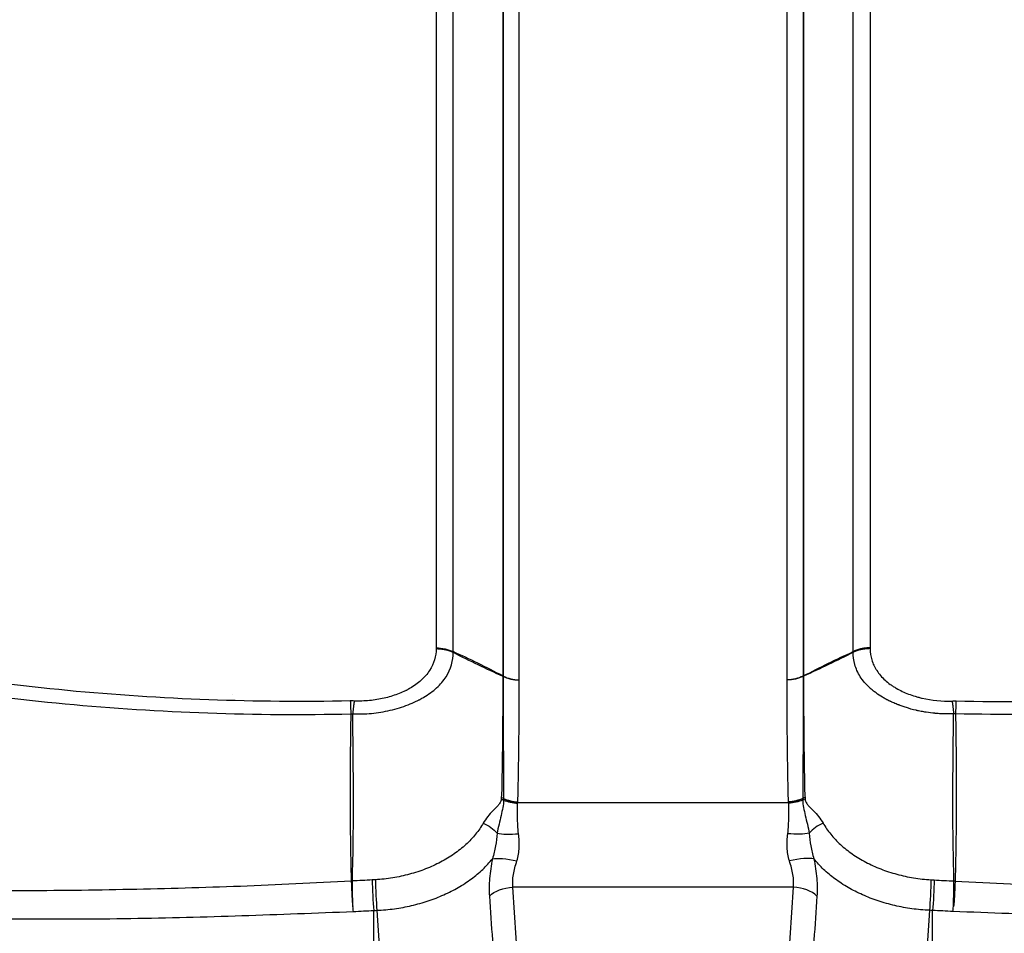
# Model space of a CAD drawing. Units: millimetres. Extents: x -7017 to 7000, y -8500 to 8500.
# Drawn here: x 4373 to 4485, y -6496 to -6393 of the extents above; entities that cross this region are included whole.
import ezdxf

# ---------------------------------------------------------------- set-up
doc = ezdxf.new("R2010")
doc.units = ezdxf.units.MM
doc.header["$LTSCALE"] = 20
doc.linetypes.add('HIDDEN', pattern=[9.525, 6.35, -3.175])
doc.layers.add('2d', color=230, linetype='Continuous')
doc.layers.add('EN16630-TrainingSpace_Hatch', color=20, linetype='HIDDEN')

msp = doc.modelspace()

# ---------------------------------------------------------------- hatches: boundary and pattern name
at = {"layer": 'EN16630-TrainingSpace_Hatch'}
h = msp.add_hatch(dxfattribs=at)
h.set_pattern_fill('ANSI31', color=256, scale=100, angle=180)
h.set_pattern_definition([(225, (4445, -5415), (224.506, -224.506), [])])
h.paths.add_polyline_path([(5445, -7000, -1), (3445, -7000), (3445, -5290), (3445.37, -4635, -1), (5445.37, -4635), (5445, -5318.99)])

# ---------------------------------------------------------------- linework, layer by layer
at = {"layer": '2d'}
for p, q in [((4420.44, -6039.72), (4420.44, -6463.89)), ((4422.36, -6464.32), (4422.36, -6040.15)), ((4467.64, -6464.32), (4467.64, -6040.15)), ((4469.56, -6039.72), (4469.56, -6463.89)), ((4427.98, -6042.86), (4427.98, -6467.06)), ((4428.03, -6042.89), (4428.03, -6467.09)), ((4429.83, -6467.5), (4429.83, -6043.3)), ((4460.17, -6467.5), (4460.17, -6043.3)), ((4461.97, -6042.89), (4461.97, -6467.09)), ((4462.02, -6042.86), (4462.02, -6467.06)), ((4406.95, -6469.95), (4406.95, -6469.95)), ((4483.05, -6469.95), (4483.05, -6469.95)), ((4395.81, -6471.3), (4395.81, -6471.3)), ((4406.95, -6471.42), (4406.95, -6471.42)), ((4483.05, -6471.42), (4483.05, -6471.42)), ((4429.66, -6481.38), (4460.34, -6481.38)), ((4406.95, -6490.5), (4406.95, -6490.5)), ((4483.05, -6490.5), (4483.05, -6490.5)), ((4396.5, -6490.95), (4396.5, -6490.95)), ((4460.88, -6490.98), (4429.12, -6490.98)), ((4406.95, -6493.89), (4406.95, -6493.89)), ((4413.37, -6514.41), (4413.38, -6493.62)), ((4476.63, -6514.41), (4476.62, -6493.62)), ((4483.05, -6493.89), (4483.05, -6493.89)), ((4396.5, -6494.26), (4396.5, -6494.26))]:
    msp.add_line(p, q, dxfattribs=at)
at = {"layer": '2d', "extrusion": (0, 0, -1)}
for centre, major_axis, ratio, start_param, end_param in [((4426.34, -6468.93), (-3, 0), 0.744719, 2.146755, 2.16829), ((4426.34, -6468.98), (3, -0.03), 0.750061, -1.002367, -0.980871), ((4460.17, -6465.12), (3.2, 0), 0.744719, 0.973302, 1.570796), ((4460.17, -6465.15), (3.2, -0.02), 0.74471, 0.967528, 1.565105), ((4426.59, -6482.98), (-2.99, -0.29), 0.68452, 2.051572, 2.155747), ((4426.57, -6482.8), (-2.98, -0.36), 0.683209, 2.078206, 2.179179), ((4460.33, -6478.93), (-3.19, -0.28), 0.743466, 4.252204, 4.777012), ((4460.34, -6478.99), (-3.19, -0.31), 0.743173, 4.261489, 4.784135), ((4460.35, -6479.13), (-3.19, -0.2), 0.731018, 4.240522, 4.758222), ((4425.06, -6485.55), (2.7, -1.3), 0.652402, 4.662161, 5.337864), ((4460.25, -6484.17), (3.19, -0.3), 0.236134, 0.684488, 1.548397), ((4429.58, -6488.64), (3.13, -0.69), 0.196896, 3.578087, 4.669215), ((4476.25, -6491.72), (-0.14, -3), 0.046451, 4.15414, 5.389392), ((4476.6, -6491.74), (-0.15, -3), 0.048987, 4.155049, 5.389242), ((4479.75, -6485.08), (10, -0.13), 0.522676, 1.622048, 1.634425), ((4479.75, -6485.07), (-9.99, -0.52), 0.51948, -1.485735, -1.473273), ((4429.12, -6492.99), (-3.19, -0.22), 0.626623, 0.633908, 1.613066)]:
    msp.add_ellipse(centre, major_axis=major_axis, ratio=ratio, start_param=start_param, end_param=end_param, dxfattribs=at)
at = {"layer": '2d'}
for centre, major_axis, ratio, start_param, end_param in [((4429.83, -6465.12), (-3.2, 0), 0.744719, 0.973302, 1.570796), ((4429.83, -6465.15), (-3.2, -0.02), 0.74471, 0.967528, 1.565105), ((4463.66, -6468.93), (3, 0), 0.744719, 2.146755, 2.16829), ((4463.66, -6468.98), (-3, -0.03), 0.750061, -1.002367, -0.980871), ((4381.5, -6457.62), (-13.88, -13.88), 0.999987, 1.729524, 1.729553), ((4429.67, -6478.93), (3.19, -0.28), 0.743466, 4.252204, 4.777012), ((4429.66, -6478.99), (3.19, -0.31), 0.743173, 4.261489, 4.784135), ((4429.65, -6479.13), (3.19, -0.2), 0.731018, 4.240522, 4.758222), ((4463.43, -6482.8), (2.98, -0.36), 0.683209, 2.078206, 2.179179), ((4463.41, -6482.98), (2.99, -0.29), 0.68452, 2.051572, 2.155747), ((4464.94, -6485.55), (-2.7, -1.3), 0.652402, 4.662161, 5.337864), ((4429.75, -6484.17), (-3.19, -0.3), 0.236134, 0.684488, 1.548397), ((4460.42, -6488.64), (-3.13, -0.69), 0.196896, 3.578087, 4.669215), ((4410.25, -6485.07), (9.99, -0.52), 0.51948, -1.485735, -1.473273), ((4410.25, -6485.08), (-10, -0.13), 0.522676, 1.622048, 1.634425), ((4413.4, -6491.74), (0.15, -3), 0.048987, 4.155049, 5.389242), ((4413.75, -6491.72), (0.14, -3), 0.046451, 4.15414, 5.389392), ((4460.88, -6492.99), (3.19, -0.22), 0.626623, 0.633908, 1.613066)]:
    msp.add_ellipse(centre, major_axis=major_axis, ratio=ratio, start_param=start_param, end_param=end_param, dxfattribs=at)
for points, knots in [([(4410.72, -6469.9), (4405.37, -6470.01), (4400.02, -6469.97), (4389.36, -6469.58), (4384.03, -6469.23), (4373.39, -6468.21), (4368.07, -6467.54), (4361.49, -6466.51), (4360.17, -6466.3), (4358.2, -6465.96), (4357.55, -6465.85), (4356.24, -6465.61), (4355.6, -6465.5), (4354.27, -6465.25), (4353.6, -6465.12), (4352.29, -6464.82), (4351.65, -6464.64), (4349.72, -6464.07), (4348.46, -6463.6), (4346.09, -6462.53), (4344.98, -6461.93), (4342.89, -6460.59), (4341.92, -6459.85), (4340.2, -6458.28), (4339.45, -6457.45), (4338.14, -6455.69), (4337.6, -6454.77), (4336.99, -6453.37), (4336.82, -6452.9), (4336.54, -6451.95), (4336.44, -6451.54), (4336.31, -6450.66), (4336.28, -6450.2), (4336.18, -6449.3), (4336.14, -6448.85), (4335.91, -6446.61), (4335.72, -6444.82), (4335.18, -6439.47), (4334.82, -6435.89), (4334.12, -6428.75), (4333.78, -6425.18), (4333.45, -6421.6)], [0, 0, 0, 0, 0.125, 0.125, 0.25, 0.25, 0.375, 0.375, 0.40625, 0.40625, 0.421875, 0.421875, 0.4375, 0.4375, 0.453125, 0.453125, 0.46875, 0.46875, 0.5, 0.5, 0.53125, 0.53125, 0.5625, 0.5625, 0.59375, 0.59375, 0.625, 0.625, 0.640625, 0.640625, 0.65625, 0.65625, 0.671875, 0.671875, 0.6875, 0.6875, 0.75, 0.75, 0.875, 0.875, 1, 1, 1, 1]), ([(4479.28, -6469.9), (4484.68, -6470.01), (4492.73, -6469.95), (4502.04, -6469.47), (4506.67, -6469.13), (4508.98, -6468.93), (4510.14, -6468.83), (4510.63, -6468.78), (4510.96, -6468.75), (4511.13, -6468.73), (4513.95, -6468.46), (4517.94, -6468.02), (4522.57, -6467.4), (4524.88, -6467.07), (4526.04, -6466.9), (4526.62, -6466.81), (4526.91, -6466.76), (4527.05, -6466.74), (4527.12, -6466.73), (4527.15, -6466.73), (4527.17, -6466.72), (4527.19, -6466.72), (4528.34, -6466.54), (4529.57, -6466.34), (4531.54, -6466), (4532.55, -6465.83), (4533.79, -6465.61), (4534.42, -6465.49), (4534.7, -6465.44), (4534.88, -6465.41), (4534.98, -6465.39), (4535.79, -6465.24), (4536.83, -6465.03), (4537.94, -6464.75), (4538.48, -6464.6), (4538.74, -6464.53), (4538.87, -6464.49), (4538.92, -6464.47), (4538.96, -6464.46), (4538.98, -6464.46), (4539.64, -6464.26), (4540.59, -6463.94), (4541.67, -6463.52), (4542.12, -6463.33), (4542.42, -6463.2), (4542.57, -6463.13), (4543.93, -6462.52), (4545.06, -6461.91), (4546.61, -6460.91), (4547.35, -6460.39), (4548.16, -6459.74), (4548.56, -6459.4), (4548.72, -6459.26), (4548.83, -6459.16), (4548.88, -6459.11), (4549.82, -6458.26), (4550.58, -6457.42), (4551.55, -6456.12), (4551.99, -6455.45), (4552.42, -6454.65), (4552.62, -6454.25), (4552.72, -6454.04), (4552.76, -6453.95), (4552.78, -6453.89), (4552.79, -6453.87), (4553.02, -6453.35), (4553.28, -6452.65), (4553.48, -6451.86), (4553.56, -6451.48), (4553.6, -6451.29), (4553.61, -6451.19), (4553.62, -6451.14), (4553.62, -6451.12), (4553.62, -6451.11), (4553.62, -6451.1), (4553.62, -6451.1), (4553.62, -6451.1), (4553.63, -6451.04), (4553.67, -6450.67), (4553.77, -6449.71), (4553.84, -6449.1), (4553.87, -6448.77), (4553.89, -6448.59), (4553.9, -6448.5), (4553.9, -6448.46), (4553.91, -6448.43), (4553.91, -6448.42), (4554.07, -6446.81), (4554.26, -6444.95), (4554.39, -6443.69), (4554.43, -6443.29), (4554.45, -6443.14), (4554.46, -6443.08), (4554.46, -6443.06), (4554.46, -6443.05), (4554.46, -6443.04), (4554.46, -6443.04), (4554.46, -6443.04), (4554.46, -6443.04), (4554.46, -6443.04), (4555.19, -6435.89), (4555.89, -6428.75), (4556.55, -6421.6)], [0, 0, 0, 0, 0.125, 0.1875, 0.21875, 0.234375, 0.242187, 0.246094, 0.246094, 0.25, 0.25, 0.3125, 0.34375, 0.359375, 0.367187, 0.371094, 0.373047, 0.374023, 0.374512, 0.374756, 0.374756, 0.375, 0.375, 0.40625, 0.40625, 0.421875, 0.429687, 0.433594, 0.435547, 0.435547, 0.4375, 0.4375, 0.453125, 0.460937, 0.464844, 0.466797, 0.467773, 0.468262, 0.468262, 0.46875, 0.46875, 0.484375, 0.492187, 0.496094, 0.496094, 0.5, 0.5, 0.53125, 0.53125, 0.546875, 0.554687, 0.558594, 0.560547, 0.560547, 0.5625, 0.5625, 0.59375, 0.59375, 0.609375, 0.617187, 0.621094, 0.623047, 0.624023, 0.624023, 0.625, 0.625, 0.640625, 0.648437, 0.652344, 0.654297, 0.655273, 0.655762, 0.656006, 0.656128, 0.656189, 0.656189, 0.65625, 0.65625, 0.671875, 0.679687, 0.683594, 0.685547, 0.686523, 0.687012, 0.687256, 0.687256, 0.6875, 0.6875, 0.71875, 0.734375, 0.742187, 0.746094, 0.748047, 0.749023, 0.749512, 0.749756, 0.749878, 0.749939, 0.749939, 0.75, 0.75, 1, 1, 1, 1]), ([(4331.47, -6421.88), (4331.8, -6425.46), (4332.15, -6429.05), (4332.86, -6436.26), (4333.22, -6439.87), (4333.78, -6445.27), (4333.97, -6447.09), (4334.22, -6449.36), (4334.27, -6449.82), (4334.36, -6450.73), (4334.4, -6451.19), (4334.53, -6452.11), (4334.64, -6452.56), (4334.93, -6453.58), (4335.12, -6454.08), (4335.77, -6455.57), (4336.35, -6456.56), (4337.74, -6458.44), (4338.56, -6459.32), (4340.4, -6460.99), (4341.44, -6461.79), (4343.69, -6463.22), (4344.9, -6463.86), (4347.45, -6465), (4348.82, -6465.51), (4350.9, -6466.12), (4351.6, -6466.31), (4353.02, -6466.63), (4353.76, -6466.78), (4355.13, -6467.02), (4355.76, -6467.14), (4357.08, -6467.37), (4357.74, -6467.49), (4359.73, -6467.82), (4361.06, -6468.04), (4367.71, -6469.06), (4373.07, -6469.72), (4383.82, -6470.72), (4389.2, -6471.07), (4399.98, -6471.45), (4405.38, -6471.48), (4410.78, -6471.36)], [0, 0, 0, 0, 0.125, 0.125, 0.25, 0.25, 0.3125, 0.3125, 0.328125, 0.328125, 0.34375, 0.34375, 0.359375, 0.359375, 0.375, 0.375, 0.40625, 0.40625, 0.4375, 0.4375, 0.46875, 0.46875, 0.5, 0.5, 0.53125, 0.53125, 0.546875, 0.546875, 0.5625, 0.5625, 0.578125, 0.578125, 0.59375, 0.59375, 0.625, 0.625, 0.75, 0.75, 0.875, 0.875, 1, 1, 1, 1]), ([(4558.53, -6421.88), (4558.39, -6423.44), (4558.23, -6425.11), (4557.97, -6427.8), (4557.88, -6428.73), (4557.74, -6430.17), (4557.67, -6430.9), (4557.59, -6431.77), (4557.54, -6432.21), (4557.52, -6432.43), (4557.51, -6432.54), (4557.5, -6432.6), (4557.5, -6432.63), (4557.5, -6432.64), (4557.5, -6432.65), (4557.5, -6432.65), (4557.5, -6432.65), (4557.39, -6433.74), (4557.25, -6435.19), (4556.98, -6437.89), (4556.88, -6438.88), (4556.71, -6440.5), (4556.65, -6441.06), (4556.56, -6441.94), (4556.52, -6442.39), (4556.46, -6442.93), (4556.43, -6443.2), (4556.42, -6443.33), (4556.41, -6443.4), (4556.41, -6443.43), (4556.41, -6443.45), (4556.41, -6443.46), (4556.29, -6444.58), (4556.18, -6445.59), (4556.04, -6446.95), (4555.99, -6447.38), (4555.93, -6447.98), (4555.9, -6448.27), (4555.86, -6448.6), (4555.85, -6448.75), (4555.84, -6448.83), (4555.84, -6448.87), (4555.83, -6448.89), (4555.83, -6448.9), (4555.83, -6448.9), (4555.83, -6448.91), (4555.78, -6449.37), (4555.71, -6450.05), (4555.63, -6450.73), (4555.6, -6451.08), (4555.58, -6451.19), (4555.56, -6451.36), (4555.56, -6451.45), (4555.54, -6451.55), (4555.54, -6451.6), (4555.53, -6451.62), (4555.53, -6451.64), (4555.53, -6451.64), (4555.53, -6451.64), (4555.53, -6451.65), (4555.53, -6451.65), (4555.53, -6451.66), (4555.52, -6451.73), (4555.47, -6451.99), (4555.44, -6452.18), (4555.32, -6452.67), (4555.25, -6452.98), (4555.08, -6453.52), (4555.01, -6453.71), (4554.89, -6454.02), (4554.85, -6454.13), (4554.79, -6454.29), (4554.75, -6454.38), (4554.71, -6454.48), (4554.69, -6454.53), (4554.68, -6454.55), (4554.67, -6454.56), (4554.67, -6454.57), (4554.31, -6455.39), (4553.89, -6456.14), (4552.96, -6457.53), (4552.45, -6458.17), (4551.39, -6459.35), (4550.85, -6459.88), (4549.76, -6460.84), (4549.21, -6461.27), (4547.64, -6462.42), (4546.66, -6463), (4545.41, -6463.68), (4545.03, -6463.87), (4544.53, -6464.11), (4544.37, -6464.18), (4544.15, -6464.28), (4544.05, -6464.33), (4543.94, -6464.38), (4543.88, -6464.41), (4543.85, -6464.42), (4543.84, -6464.43), (4543.83, -6464.43), (4543.83, -6464.43), (4543.83, -6464.43), (4543.83, -6464.43), (4543.83, -6464.43), (4542.97, -6464.81), (4542.14, -6465.14), (4540.56, -6465.69), (4539.81, -6465.92), (4538.42, -6466.3), (4537.77, -6466.45), (4536.88, -6466.65), (4536.59, -6466.7), (4536.19, -6466.78), (4536.06, -6466.81), (4535.87, -6466.84), (4535.77, -6466.86), (4535.66, -6466.88), (4535.61, -6466.89), (4535.58, -6466.89), (4535.57, -6466.9), (4535.56, -6466.9), (4535.56, -6466.9), (4535.1, -6466.98), (4534.21, -6467.14), (4532.23, -6467.49), (4531.46, -6467.62), (4530.14, -6467.84), (4529.67, -6467.92), (4528.93, -6468.03), (4528.55, -6468.09), (4528.09, -6468.17), (4527.85, -6468.2), (4527.73, -6468.22), (4527.67, -6468.23), (4527.64, -6468.24), (4527.63, -6468.24), (4527.62, -6468.24), (4527.61, -6468.24), (4525.09, -6468.63), (4522.49, -6468.99), (4518.48, -6469.49), (4517.12, -6469.65), (4515.06, -6469.87), (4514.36, -6469.94), (4513.32, -6470.05), (4512.79, -6470.1), (4512.17, -6470.16), (4511.87, -6470.19), (4511.71, -6470.21), (4511.64, -6470.21), (4511.6, -6470.22), (4511.58, -6470.22), (4508.87, -6470.47), (4506.19, -6470.68), (4502.15, -6470.94), (4500.8, -6471.02), (4498.78, -6471.12), (4497.77, -6471.16), (4496.59, -6471.21), (4496, -6471.24), (4495.74, -6471.25), (4495.58, -6471.25), (4495.49, -6471.25), (4489.87, -6471.46), (4484.47, -6471.47), (4479.22, -6471.36)], [0, 0, 0, 0, 0.0625, 0.0625, 0.09375, 0.09375, 0.109375, 0.117188, 0.121094, 0.123047, 0.124023, 0.124512, 0.124756, 0.124878, 0.124939, 0.124939, 0.125, 0.125, 0.1875, 0.1875, 0.21875, 0.21875, 0.234375, 0.234375, 0.242188, 0.246094, 0.248047, 0.249023, 0.249512, 0.249756, 0.249756, 0.25, 0.25, 0.28125, 0.28125, 0.296875, 0.296875, 0.304688, 0.308594, 0.310547, 0.311523, 0.312012, 0.312256, 0.312378, 0.312378, 0.3125, 0.3125, 0.328125, 0.335938, 0.335938, 0.339844, 0.339844, 0.341797, 0.342773, 0.343262, 0.343506, 0.343628, 0.343689, 0.343719, 0.343719, 0.34375, 0.34375, 0.351563, 0.351563, 0.359375, 0.359375, 0.367188, 0.367188, 0.371094, 0.371094, 0.373047, 0.373047, 0.374023, 0.374512, 0.374756, 0.374878, 0.374878, 0.375, 0.375, 0.390625, 0.390625, 0.40625, 0.40625, 0.421875, 0.421875, 0.4375, 0.4375, 0.46875, 0.46875, 0.484375, 0.484375, 0.492188, 0.492188, 0.496094, 0.498047, 0.499023, 0.499512, 0.499756, 0.499878, 0.499939, 0.499969, 0.499969, 0.5, 0.5, 0.515625, 0.515625, 0.53125, 0.53125, 0.546875, 0.546875, 0.554688, 0.554688, 0.558594, 0.558594, 0.560547, 0.561523, 0.562012, 0.562256, 0.562378, 0.562378, 0.5625, 0.5625, 0.59375, 0.59375, 0.609375, 0.609375, 0.617188, 0.617188, 0.621094, 0.623047, 0.624023, 0.624512, 0.624756, 0.624878, 0.624939, 0.624939, 0.625, 0.625, 0.6875, 0.6875, 0.71875, 0.71875, 0.734375, 0.734375, 0.742188, 0.746094, 0.748047, 0.749023, 0.749512, 0.749512, 0.75, 0.75, 0.8125, 0.8125, 0.84375, 0.84375, 0.859375, 0.867188, 0.871094, 0.873047, 0.873047, 0.875, 0.875, 1, 1, 1, 1]), ([(4420.44, -6463.98), (4420.44, -6464.81), (4420.2, -6465.67), (4419.43, -6466.85), (4419.11, -6467.22), (4418.35, -6467.91), (4417.93, -6468.2), (4417.42, -6468.5), (4417.36, -6468.53), (4417.28, -6468.58), (4417.26, -6468.59), (4417.2, -6468.62), (4417.16, -6468.65), (4417.11, -6468.69), (4417.09, -6468.7), (4417.06, -6468.72), (4417.05, -6468.72), (4417.01, -6468.73), (4416.98, -6468.74), (4416.89, -6468.78), (4416.83, -6468.81), (4416.54, -6468.94), (4416.31, -6469.04), (4415.58, -6469.31), (4415.07, -6469.47), (4414.01, -6469.71), (4413.45, -6469.81), (4412.61, -6469.89), (4412.33, -6469.9), (4411.75, -6469.92), (4411.44, -6469.92), (4411.16, -6469.91)], [0, 0, 0, 0, 0.25, 0.25, 0.375, 0.375, 0.5, 0.5, 0.515625, 0.515625, 0.523437, 0.523437, 0.53125, 0.53125, 0.535156, 0.535156, 0.539063, 0.539063, 0.546875, 0.546875, 0.5625, 0.5625, 0.625, 0.625, 0.75, 0.75, 0.875, 0.875, 0.9375, 0.9375, 1, 1, 1, 1]), ([(4469.56, -6463.98), (4469.56, -6464.42), (4469.62, -6464.85), (4469.81, -6465.47), (4469.93, -6465.77), (4470.08, -6466.07), (4470.19, -6466.26), (4470.25, -6466.36), (4470.57, -6466.85), (4470.88, -6467.21), (4471.43, -6467.71), (4471.73, -6467.95), (4472.11, -6468.22), (4472.31, -6468.34), (4472.42, -6468.4), (4472.46, -6468.43), (4472.49, -6468.45), (4472.51, -6468.46), (4472.95, -6468.71), (4473.64, -6469.04), (4474.52, -6469.34), (4474.92, -6469.45), (4475.19, -6469.53), (4475.33, -6469.56), (4476.55, -6469.84), (4477.68, -6469.95), (4478.84, -6469.91)], [0, 0, 0, 0, 0.125, 0.125, 0.1875, 0.21875, 0.21875, 0.25, 0.25, 0.375, 0.375, 0.4375, 0.46875, 0.484375, 0.492187, 0.496094, 0.496094, 0.5, 0.5, 0.625, 0.6875, 0.71875, 0.71875, 0.75, 0.75, 1, 1, 1, 1]), ([(4410.99, -6471.35), (4411.35, -6471.38), (4411.69, -6471.38), (4412.4, -6471.36), (4412.76, -6471.34), (4413.84, -6471.24), (4414.55, -6471.12), (4415.94, -6470.8), (4416.62, -6470.59), (4417.57, -6470.21), (4417.88, -6470.08), (4418.27, -6469.89), (4418.34, -6469.86), (4418.46, -6469.8), (4418.49, -6469.78), (4418.57, -6469.75), (4418.59, -6469.73), (4418.63, -6469.72), (4418.65, -6469.71), (4418.69, -6469.68), (4418.71, -6469.66), (4418.76, -6469.63), (4418.79, -6469.62), (4418.89, -6469.56), (4418.96, -6469.52), (4419.57, -6469.16), (4420.06, -6468.81), (4420.92, -6468.02), (4421.28, -6467.6), (4422.11, -6466.28), (4422.36, -6465.33), (4422.36, -6464.39)], [0, 0, 0, 0, 0.0625, 0.0625, 0.125, 0.125, 0.25, 0.25, 0.375, 0.375, 0.4375, 0.4375, 0.453125, 0.453125, 0.460937, 0.460937, 0.464844, 0.464844, 0.46875, 0.46875, 0.476563, 0.476563, 0.484375, 0.484375, 0.5, 0.5, 0.625, 0.625, 0.75, 0.75, 1, 1, 1, 1]), ([(4427.98, -6467.06), (4427.04, -6466.58), (4426.1, -6466.1), (4424.23, -6465.18), (4423.29, -6464.73), (4422.36, -6464.32)], [0.000682664, 0.000682664, 0.000682664, 0.000682664, 0.0040362, 0.0040362, 0.007389736, 0.007389736, 0.007389736, 0.007389736]), ([(4422.36, -6464.39), (4423.29, -6464.88), (4424.23, -6465.34), (4426.1, -6466.24), (4427.04, -6466.67), (4427.98, -6467.1)], [0.000892285, 0.000892285, 0.000892285, 0.000892285, 0.004244308, 0.004244308, 0.007596331, 0.007596331, 0.007596331, 0.007596331]), ([(4462.02, -6467.06), (4462.96, -6466.58), (4463.9, -6466.1), (4465.77, -6465.18), (4466.71, -6464.73), (4467.64, -6464.32)], [0.000682664, 0.000682664, 0.000682664, 0.000682664, 0.0040362, 0.0040362, 0.007389736, 0.007389736, 0.007389736, 0.007389736]), ([(4467.64, -6464.39), (4466.71, -6464.88), (4465.77, -6465.34), (4463.9, -6466.24), (4462.96, -6466.67), (4462.02, -6467.1)], [0.000892285, 0.000892285, 0.000892285, 0.000892285, 0.004244308, 0.004244308, 0.007596331, 0.007596331, 0.007596331, 0.007596331]), ([(4479.01, -6471.35), (4478.83, -6471.37), (4478.66, -6471.37), (4478.3, -6471.38), (4478.13, -6471.37), (4477.77, -6471.37), (4477.59, -6471.36), (4477.32, -6471.34), (4477.19, -6471.33), (4477.03, -6471.32), (4476.96, -6471.31), (4476.92, -6471.31), (4476.9, -6471.3), (4476.89, -6471.3), (4476.58, -6471.27), (4476.25, -6471.23), (4475.72, -6471.15), (4475.54, -6471.12), (4475.25, -6471.06), (4475.15, -6471.05), (4475, -6471.01), (4474.95, -6471), (4474.85, -6470.98), (4474.8, -6470.97), (4474.36, -6470.87), (4473.99, -6470.76), (4473.49, -6470.61), (4473.33, -6470.55), (4473.11, -6470.47), (4472.99, -6470.43), (4472.87, -6470.38), (4472.81, -6470.36), (4472.78, -6470.35), (4472.76, -6470.34), (4472.75, -6470.34), (4472.75, -6470.34), (4472.57, -6470.27), (4472.4, -6470.2), (4472.17, -6470.1), (4472.06, -6470.05), (4471.93, -6469.99), (4471.87, -6469.96), (4471.84, -6469.95), (4471.83, -6469.94), (4471.82, -6469.94), (4471.73, -6469.89), (4471.65, -6469.85), (4471.53, -6469.8), (4471.49, -6469.78), (4471.44, -6469.75), (4471.42, -6469.74), (4471.39, -6469.72), (4471.37, -6469.72), (4471.36, -6469.71), (4471.35, -6469.7), (4471.34, -6469.7), (4471.31, -6469.68), (4471.28, -6469.67), (4471.24, -6469.64), (4471.23, -6469.63), (4471.21, -6469.62), (4471.2, -6469.62), (4471.19, -6469.61), (4471.18, -6469.6), (4471.18, -6469.6), (4471.18, -6469.6), (4471.18, -6469.6), (4471.16, -6469.59), (4471.11, -6469.56), (4471.09, -6469.55), (4471.05, -6469.53), (4471.03, -6469.51), (4471, -6469.5), (4470.99, -6469.49), (4470.98, -6469.49), (4470.98, -6469.48), (4470.97, -6469.48), (4470.72, -6469.33), (4470.47, -6469.17), (4470.1, -6468.9), (4469.98, -6468.81), (4469.8, -6468.67), (4469.71, -6468.59), (4469.61, -6468.5), (4469.57, -6468.47), (4469.54, -6468.44), (4469.53, -6468.42), (4469.3, -6468.22), (4469.11, -6468.02), (4468.75, -6467.6), (4468.59, -6467.38), (4468.15, -6466.71), (4467.95, -6466.24), (4467.7, -6465.3), (4467.64, -6464.84), (4467.64, -6464.39)], [0, 0, 0, 0, 0.03125, 0.03125, 0.0625, 0.0625, 0.09375, 0.09375, 0.109375, 0.117188, 0.121094, 0.123047, 0.123047, 0.125, 0.125, 0.1875, 0.1875, 0.21875, 0.21875, 0.234375, 0.234375, 0.242188, 0.242188, 0.25, 0.25, 0.3125, 0.3125, 0.34375, 0.34375, 0.359375, 0.367188, 0.371094, 0.373047, 0.374023, 0.374023, 0.375, 0.375, 0.40625, 0.40625, 0.421875, 0.429688, 0.433594, 0.435547, 0.435547, 0.4375, 0.4375, 0.453125, 0.453125, 0.460938, 0.460938, 0.464844, 0.464844, 0.466797, 0.467773, 0.467773, 0.46875, 0.46875, 0.476563, 0.476563, 0.480469, 0.480469, 0.482422, 0.483398, 0.483887, 0.483887, 0.484375, 0.484375, 0.492188, 0.492188, 0.496094, 0.496094, 0.498047, 0.499023, 0.499512, 0.499756, 0.499756, 0.5, 0.5, 0.5625, 0.5625, 0.59375, 0.59375, 0.609375, 0.617188, 0.621094, 0.621094, 0.625, 0.625, 0.6875, 0.6875, 0.75, 0.75, 0.875, 0.875, 1, 1, 1, 1]), ([(4427.98, -6467.1), (4427.99, -6469.27), (4427.97, -6471.44), (4427.93, -6475.78), (4427.89, -6477.96), (4427.87, -6480.14)], [0, 0, 0, 0, 0.00975783, 0.00975783, 0.01951567, 0.01951567, 0.01951567, 0.01951567]), ([(4428.03, -6467.13), (4428.03, -6469.4), (4428.03, -6471.69), (4428.04, -6475.15), (4428.04, -6476.3), (4428.05, -6478.03), (4428.05, -6478.61), (4428.06, -6479.47), (4428.06, -6479.76), (4428.06, -6480.34), (4428.06, -6480.63), (4428.07, -6480.93)], [0, 0, 0, 0, 0.01027165, 0.01027165, 0.01540747, 0.01540747, 0.01797538, 0.01797538, 0.01925934, 0.01925934, 0.02054329, 0.02054329, 0.02054329, 0.02054329]), ([(4461.97, -6467.13), (4461.97, -6469.4), (4461.97, -6471.69), (4461.96, -6475.15), (4461.96, -6476.3), (4461.95, -6478.03), (4461.95, -6478.61), (4461.94, -6479.47), (4461.94, -6479.76), (4461.94, -6480.34), (4461.94, -6480.63), (4461.93, -6480.93)], [0, 0, 0, 0, 0.01027165, 0.01027165, 0.01540747, 0.01540747, 0.01797538, 0.01797538, 0.01925934, 0.01925934, 0.02054329, 0.02054329, 0.02054329, 0.02054329]), ([(4462.02, -6467.1), (4462.01, -6469.27), (4462.03, -6471.44), (4462.07, -6475.78), (4462.11, -6477.96), (4462.13, -6480.14)], [0, 0, 0, 0, 0.00975783, 0.00975783, 0.01951567, 0.01951567, 0.01951567, 0.01951567]), ([(4429.67, -6481.31), (4429.69, -6481.02), (4429.71, -6480.74), (4429.72, -6480.16), (4429.72, -6479.88), (4429.74, -6479.02), (4429.75, -6478.44), (4429.78, -6476.72), (4429.79, -6475.57), (4429.84, -6472.13), (4429.85, -6469.83), (4429.83, -6467.53)], [0, 0, 0, 0, 0.00129035, 0.00129035, 0.0025807, 0.0025807, 0.0051614, 0.0051614, 0.0103228, 0.0103228, 0.0206456, 0.0206456, 0.0206456, 0.0206456]), ([(4460.33, -6481.31), (4460.31, -6481.02), (4460.29, -6480.74), (4460.28, -6480.16), (4460.28, -6479.88), (4460.26, -6479.02), (4460.25, -6478.44), (4460.22, -6476.72), (4460.21, -6475.57), (4460.16, -6472.13), (4460.15, -6469.83), (4460.17, -6467.53)], [0, 0, 0, 0, 0.00129035, 0.00129035, 0.0025807, 0.0025807, 0.0051614, 0.0051614, 0.0103228, 0.0103228, 0.0206456, 0.0206456, 0.0206456, 0.0206456]), ([(4410.78, -6471.36), (4410.75, -6472.87), (4410.73, -6474.4), (4410.7, -6477.49), (4410.7, -6479.05), (4410.7, -6483.79), (4410.73, -6487.01), (4410.83, -6490.28)], [0.00101959, 0.00101959, 0.00101959, 0.00101959, 0.00678382, 0.00678382, 0.01254806, 0.01254806, 0.02407652, 0.02407652, 0.02407652, 0.02407652]), ([(4410.95, -6490.28), (4411.05, -6487), (4411.08, -6483.78), (4411.07, -6479.05), (4411.06, -6477.48), (4411.03, -6474.39), (4411.01, -6472.87), (4410.99, -6471.35)], [0, 0, 0, 0, 0.01153603, 0.01153603, 0.01730404, 0.01730404, 0.02307205, 0.02307205, 0.02307205, 0.02307205]), ([(4479.05, -6490.28), (4478.95, -6487), (4478.92, -6483.78), (4478.93, -6479.05), (4478.94, -6477.48), (4478.97, -6474.39), (4478.99, -6472.87), (4479.01, -6471.35)], [0, 0, 0, 0, 0.01153603, 0.01153603, 0.01730404, 0.01730404, 0.02307205, 0.02307205, 0.02307205, 0.02307205]), ([(4479.22, -6471.36), (4479.25, -6472.87), (4479.27, -6474.4), (4479.3, -6477.49), (4479.3, -6479.05), (4479.3, -6483.79), (4479.27, -6487.01), (4479.17, -6490.28)], [0.00101959, 0.00101959, 0.00101959, 0.00101959, 0.00678382, 0.00678382, 0.01254806, 0.01254806, 0.02407652, 0.02407652, 0.02407652, 0.02407652]), ([(4427.87, -6480.14), (4427.86, -6480.2), (4427.84, -6480.25), (4427.83, -6480.37), (4427.83, -6480.43), (4427.83, -6480.55), (4427.82, -6480.61), (4427.81, -6480.73), (4427.8, -6480.79), (4427.8, -6480.85)], [-0.00000006, -0.00000006, -0.00000006, -0.00000006, 0.000266268, 0.000266268, 0.000532596, 0.000532596, 0.000798924, 0.000798924, 0.001065252, 0.001065252, 0.001065252, 0.001065252]), ([(4462.13, -6480.14), (4462.14, -6480.2), (4462.16, -6480.25), (4462.17, -6480.37), (4462.17, -6480.43), (4462.17, -6480.55), (4462.18, -6480.61), (4462.19, -6480.73), (4462.2, -6480.79), (4462.2, -6480.85)], [-0.00000006, -0.00000006, -0.00000006, -0.00000006, 0.000266268, 0.000266268, 0.000532596, 0.000532596, 0.000798924, 0.000798924, 0.001065252, 0.001065252, 0.001065252, 0.001065252]), ([(4427.79, -6481.03), (4427.79, -6481.17), (4427.74, -6481.29), (4427.61, -6481.52), (4427.53, -6481.63), (4427.26, -6481.93), (4427.06, -6482.13), (4426.66, -6482.54), (4426.46, -6482.76), (4426.09, -6483.22), (4425.92, -6483.46), (4425.77, -6483.72)], [0, 0, 0, 0, 0.000592065, 0.000592065, 0.001184131, 0.001184131, 0.002368262, 0.002368262, 0.003552393, 0.003552393, 0.004736523, 0.004736523, 0.004736523, 0.004736523]), ([(4428.07, -6481.12), (4428.07, -6481.4), (4428.03, -6481.68), (4427.92, -6482.27), (4427.85, -6482.57), (4427.71, -6483.2), (4427.63, -6483.53), (4427.47, -6484.19), (4427.39, -6484.54), (4427.33, -6484.88)], [0, 0, 0, 0, 0.001212561, 0.001212561, 0.002425123, 0.002425123, 0.003637684, 0.003637684, 0.004850246, 0.004850246, 0.004850246, 0.004850246]), ([(4429.75, -6484.93), (4429.71, -6484.6), (4429.69, -6484.28), (4429.66, -6483.65), (4429.65, -6483.35), (4429.64, -6482.76), (4429.63, -6482.48), (4429.63, -6481.95), (4429.63, -6481.7), (4429.65, -6481.47)], [0, 0, 0, 0, 0.001013121, 0.001013121, 0.002026243, 0.002026243, 0.003039364, 0.003039364, 0.004052485, 0.004052485, 0.004052485, 0.004052485]), ([(4460.25, -6484.93), (4460.29, -6484.6), (4460.31, -6484.28), (4460.34, -6483.65), (4460.35, -6483.35), (4460.36, -6482.76), (4460.37, -6482.48), (4460.37, -6481.95), (4460.37, -6481.7), (4460.35, -6481.47)], [0, 0, 0, 0, 0.001013121, 0.001013121, 0.002026243, 0.002026243, 0.003039364, 0.003039364, 0.004052485, 0.004052485, 0.004052485, 0.004052485]), ([(4461.93, -6481.12), (4461.93, -6481.4), (4461.97, -6481.68), (4462.08, -6482.27), (4462.15, -6482.57), (4462.29, -6483.2), (4462.37, -6483.53), (4462.53, -6484.19), (4462.6, -6484.54), (4462.67, -6484.88)], [0, 0, 0, 0, 0.001212561, 0.001212561, 0.002425123, 0.002425123, 0.003637684, 0.003637684, 0.004850246, 0.004850246, 0.004850246, 0.004850246]), ([(4462.21, -6481.03), (4462.21, -6481.17), (4462.26, -6481.29), (4462.39, -6481.52), (4462.47, -6481.63), (4462.74, -6481.93), (4462.94, -6482.13), (4463.34, -6482.54), (4463.54, -6482.76), (4463.91, -6483.22), (4464.08, -6483.46), (4464.23, -6483.72)], [0, 0, 0, 0, 0.000592065, 0.000592065, 0.001184131, 0.001184131, 0.002368262, 0.002368262, 0.003552393, 0.003552393, 0.004736523, 0.004736523, 0.004736523, 0.004736523]), ([(4425.77, -6483.72), (4425.52, -6484.16), (4425.23, -6484.58), (4424.57, -6485.4), (4424.2, -6485.79), (4423.38, -6486.54), (4422.94, -6486.89), (4422.22, -6487.39), (4421.97, -6487.55), (4421.46, -6487.86), (4421.2, -6488.01), (4420.39, -6488.43), (4419.83, -6488.69), (4418.95, -6489.03), (4418.65, -6489.14), (4418.04, -6489.33), (4417.73, -6489.43), (4416.79, -6489.68), (4416.16, -6489.82), (4414.87, -6490.03), (4414.22, -6490.1), (4413.56, -6490.14)], [0, 0, 0, 0, 0.00197318, 0.00197318, 0.00394637, 0.00394637, 0.00591955, 0.00591955, 0.00690614, 0.00690614, 0.00789274, 0.00789274, 0.00986592, 0.00986592, 0.01085251, 0.01085251, 0.0118391, 0.0118391, 0.01381229, 0.01381229, 0.01578547, 0.01578547, 0.01578547, 0.01578547]), ([(4464.23, -6483.72), (4464.48, -6484.16), (4464.77, -6484.58), (4465.43, -6485.4), (4465.8, -6485.79), (4466.62, -6486.54), (4467.06, -6486.89), (4467.78, -6487.39), (4468.03, -6487.55), (4468.54, -6487.86), (4468.8, -6488.01), (4469.61, -6488.43), (4470.17, -6488.69), (4471.05, -6489.03), (4471.35, -6489.14), (4471.96, -6489.33), (4472.27, -6489.43), (4473.21, -6489.68), (4473.84, -6489.82), (4475.13, -6490.03), (4475.78, -6490.1), (4476.44, -6490.14)], [0, 0, 0, 0, 0.00197318, 0.00197318, 0.00394637, 0.00394637, 0.00591955, 0.00591955, 0.00690614, 0.00690614, 0.00789274, 0.00789274, 0.00986592, 0.00986592, 0.01085251, 0.01085251, 0.0118391, 0.0118391, 0.01381229, 0.01381229, 0.01578547, 0.01578547, 0.01578547, 0.01578547]), ([(4427.33, -6484.88), (4427.3, -6485.34), (4427.24, -6485.83), (4427.08, -6486.79), (4426.96, -6487.28), (4426.8, -6487.76)], [0, 0, 0, 0, 0.001528312, 0.001528312, 0.003056625, 0.003056625, 0.003056625, 0.003056625]), ([(4429.58, -6488), (4429.73, -6487.51), (4429.81, -6487), (4429.85, -6486.22), (4429.85, -6485.96), (4429.82, -6485.44), (4429.79, -6485.18), (4429.75, -6484.93)], [0, 0, 0, 0, 0.001547777, 0.001547777, 0.002321665, 0.002321665, 0.003095553, 0.003095553, 0.003095553, 0.003095553]), ([(4460.42, -6488), (4460.27, -6487.51), (4460.19, -6487), (4460.15, -6486.22), (4460.15, -6485.96), (4460.18, -6485.44), (4460.21, -6485.18), (4460.25, -6484.93)], [0, 0, 0, 0, 0.001547777, 0.001547777, 0.002321665, 0.002321665, 0.003095553, 0.003095553, 0.003095553, 0.003095553]), ([(4462.67, -6484.88), (4462.7, -6485.34), (4462.76, -6485.83), (4462.92, -6486.79), (4463.04, -6487.28), (4463.2, -6487.76)], [0, 0, 0, 0, 0.001528312, 0.001528312, 0.003056625, 0.003056625, 0.003056625, 0.003056625]), ([(4413.73, -6493.6), (4414.4, -6493.57), (4415.06, -6493.51), (4416.36, -6493.33), (4417.01, -6493.21), (4418.29, -6492.91), (4418.92, -6492.73), (4420.14, -6492.33), (4420.73, -6492.1), (4421.87, -6491.59), (4422.41, -6491.32), (4423.46, -6490.71), (4423.96, -6490.38), (4424.88, -6489.7), (4425.31, -6489.34), (4426.11, -6488.58), (4426.47, -6488.18), (4426.8, -6487.76)], [0, 0, 0, 0, 0.00197691, 0.00197691, 0.00395382, 0.00395382, 0.00593073, 0.00593073, 0.00790764, 0.00790764, 0.00988455, 0.00988455, 0.01186147, 0.01186147, 0.01383838, 0.01383838, 0.01581529, 0.01581529, 0.01581529, 0.01581529]), ([(4426.8, -6487.76), (4426.73, -6488.14), (4426.67, -6488.52), (4426.57, -6489.26), (4426.52, -6489.63), (4426.43, -6490.69), (4426.42, -6491.35), (4426.47, -6491.98)], [0, 0, 0, 0, 0.00120466, 0.00120466, 0.002409321, 0.002409321, 0.004818641, 0.004818641, 0.004818641, 0.004818641]), ([(4429.12, -6490.98), (4429.07, -6490.54), (4429.1, -6490.07), (4429.22, -6489.31), (4429.28, -6489.05), (4429.41, -6488.53), (4429.49, -6488.27), (4429.58, -6488)], [0, 0, 0, 0, 0.001675965, 0.001675965, 0.002513947, 0.002513947, 0.00335193, 0.00335193, 0.00335193, 0.00335193]), ([(4460.88, -6490.98), (4460.93, -6490.54), (4460.9, -6490.07), (4460.78, -6489.31), (4460.72, -6489.05), (4460.59, -6488.53), (4460.51, -6488.27), (4460.42, -6488)], [0, 0, 0, 0, 0.001675965, 0.001675965, 0.002513947, 0.002513947, 0.00335193, 0.00335193, 0.00335193, 0.00335193]), ([(4463.2, -6487.76), (4463.27, -6488.14), (4463.33, -6488.52), (4463.43, -6489.26), (4463.48, -6489.63), (4463.57, -6490.69), (4463.58, -6491.35), (4463.53, -6491.98)], [0, 0, 0, 0, 0.00120466, 0.00120466, 0.002409321, 0.002409321, 0.004818641, 0.004818641, 0.004818641, 0.004818641]), ([(4476.27, -6493.6), (4475.6, -6493.57), (4474.94, -6493.51), (4473.64, -6493.33), (4472.99, -6493.21), (4471.71, -6492.91), (4471.08, -6492.73), (4469.86, -6492.33), (4469.27, -6492.1), (4468.13, -6491.59), (4467.59, -6491.32), (4466.54, -6490.71), (4466.04, -6490.38), (4465.12, -6489.7), (4464.69, -6489.34), (4463.89, -6488.58), (4463.53, -6488.18), (4463.2, -6487.76)], [0, 0, 0, 0, 0.00197691, 0.00197691, 0.00395382, 0.00395382, 0.00593073, 0.00593073, 0.00790764, 0.00790764, 0.00988455, 0.00988455, 0.01186147, 0.01186147, 0.01383838, 0.01383838, 0.01581529, 0.01581529, 0.01581529, 0.01581529]), ([(4410.83, -6490.29), (4406.64, -6490.53), (4402.46, -6490.73), (4394.1, -6491.04), (4389.93, -6491.16), (4381.59, -6491.33), (4377.42, -6491.38), (4371.16, -6491.41), (4369.08, -6491.41), (4365.95, -6491.4), (4364.91, -6491.4), (4362.83, -6491.38), (4361.79, -6491.37), (4360.75, -6491.36)], [0.00006158, 0.00006158, 0.00006158, 0.00006158, 0.01262989, 0.01262989, 0.02519821, 0.02519821, 0.03776652, 0.03776652, 0.04405068, 0.04405068, 0.04719276, 0.04719276, 0.05033484, 0.05033484, 0.05033484, 0.05033484]), ([(4410.83, -6490.29), (4410.83, -6490.5), (4410.84, -6490.73), (4410.86, -6491.21), (4410.87, -6491.46), (4410.9, -6491.96), (4410.92, -6492.21), (4410.95, -6492.7), (4410.97, -6492.94), (4410.99, -6493.17)], [0, 0, 0, 0, 0.000750434, 0.000750434, 0.001500869, 0.001500869, 0.002251303, 0.002251303, 0.003001738, 0.003001738, 0.003001738, 0.003001738]), ([(4411.02, -6493.17), (4411.01, -6492.94), (4411, -6492.7), (4410.99, -6492.21), (4410.98, -6491.95), (4410.97, -6491.46), (4410.96, -6491.21), (4410.95, -6490.73), (4410.95, -6490.5), (4410.95, -6490.28)], [0, 0, 0, 0, 0.000756088, 0.000756088, 0.001512177, 0.001512177, 0.002268265, 0.002268265, 0.003024354, 0.003024354, 0.003024354, 0.003024354]), ([(4478.98, -6493.17), (4478.99, -6492.94), (4479, -6492.7), (4479.01, -6492.21), (4479.02, -6491.95), (4479.03, -6491.46), (4479.04, -6491.21), (4479.05, -6490.73), (4479.05, -6490.5), (4479.05, -6490.28)], [0, 0, 0, 0, 0.000756088, 0.000756088, 0.001512177, 0.001512177, 0.002268265, 0.002268265, 0.003024354, 0.003024354, 0.003024354, 0.003024354]), ([(4479.17, -6490.29), (4479.17, -6490.5), (4479.16, -6490.73), (4479.14, -6491.21), (4479.13, -6491.46), (4479.1, -6491.96), (4479.08, -6492.21), (4479.05, -6492.7), (4479.03, -6492.94), (4479.01, -6493.17)], [0, 0, 0, 0, 0.000750434, 0.000750434, 0.001500869, 0.001500869, 0.002251303, 0.002251303, 0.003001738, 0.003001738, 0.003001738, 0.003001738]), ([(4479.17, -6490.29), (4483.36, -6490.53), (4487.54, -6490.73), (4495.9, -6491.04), (4500.07, -6491.16), (4508.41, -6491.33), (4512.58, -6491.38), (4518.84, -6491.41), (4520.92, -6491.41), (4524.05, -6491.4), (4525.09, -6491.4), (4527.17, -6491.38), (4528.21, -6491.37), (4529.25, -6491.36)], [0.00006158, 0.00006158, 0.00006158, 0.00006158, 0.01262989, 0.01262989, 0.02519821, 0.02519821, 0.03776652, 0.03776652, 0.04405068, 0.04405068, 0.04719276, 0.04719276, 0.05033484, 0.05033484, 0.05033484, 0.05033484]), ([(4426.47, -6491.98), (4426.58, -6493.64), (4426.69, -6495.3), (4426.8, -6496.96), (4426.89, -6498.35), (4426.99, -6499.74), (4427.08, -6501.14)], [0, 0, 0, 0, 0.0064, 0.0064, 0.0064, 0.01177711, 0.01177711, 0.01177711, 0.01177711]), ([(4463.53, -6491.98), (4463.42, -6493.64), (4463.31, -6495.3), (4463.2, -6496.96), (4463.11, -6498.35), (4463.01, -6499.74), (4462.92, -6501.14)], [0, 0, 0, 0, 0.0064, 0.0064, 0.0064, 0.01177711, 0.01177711, 0.01177711, 0.01177711]), ([(4360.74, -6494.39), (4361.78, -6494.41), (4362.83, -6494.44), (4364.92, -6494.48), (4365.97, -6494.49), (4369.11, -6494.54), (4371.2, -6494.56), (4377.48, -6494.59), (4381.67, -6494.58), (4390.06, -6494.45), (4394.26, -6494.34), (4402.65, -6494.06), (4406.86, -6493.89), (4411.07, -6493.73)], [0, 0, 0, 0, 0.00315855, 0.00315855, 0.0063171, 0.0063171, 0.01263419, 0.01263419, 0.02526839, 0.02526839, 0.03790258, 0.03790258, 0.05053677, 0.05053677, 0.05053677, 0.05053677]), ([(4413.73, -6493.6), (4414.14, -6499.64), (4414.55, -6505.68), (4414.95, -6511.73), (4414.99, -6512.21), (4415.02, -6512.7), (4415.05, -6513.19)], [0.00669528, 0.00669528, 0.00669528, 0.00669528, 0.03, 0.03, 0.03, 0.0318807, 0.0318807, 0.0318807, 0.0318807]), ([(4476.27, -6493.6), (4475.86, -6499.64), (4475.45, -6505.68), (4475.05, -6511.73), (4475.01, -6512.21), (4474.98, -6512.7), (4474.95, -6513.19)], [0.00669528, 0.00669528, 0.00669528, 0.00669528, 0.03, 0.03, 0.03, 0.0318807, 0.0318807, 0.0318807, 0.0318807]), ([(4529.26, -6494.39), (4528.22, -6494.41), (4527.17, -6494.44), (4525.08, -6494.48), (4524.03, -6494.49), (4520.89, -6494.54), (4518.8, -6494.56), (4512.52, -6494.59), (4508.33, -6494.58), (4499.94, -6494.45), (4495.74, -6494.34), (4487.35, -6494.06), (4483.14, -6493.89), (4478.93, -6493.73)], [0, 0, 0, 0, 0.00315855, 0.00315855, 0.0063171, 0.0063171, 0.01263419, 0.01263419, 0.02526839, 0.02526839, 0.03790258, 0.03790258, 0.05053677, 0.05053677, 0.05053677, 0.05053677])]:
    msp.add_open_spline(points, degree=3, knots=knots, dxfattribs=at)
for points in [[(4420.44, -6463.89), (4420.44, -6463.92), (4420.44, -6463.95), (4420.44, -6463.98)], [(4420.44, -6463.89), (4421.12, -6463.89), (4421.79, -6464.04), (4422.36, -6464.32)], [(4469.56, -6463.89), (4469.56, -6463.92), (4469.56, -6463.95), (4469.56, -6463.98)], [(4422.36, -6464.39), (4422.36, -6464.37), (4422.36, -6464.34), (4422.36, -6464.32)], [(4467.64, -6464.39), (4467.64, -6464.37), (4467.64, -6464.34), (4467.64, -6464.32)], [(4427.98, -6467.06), (4427.98, -6467.07), (4427.98, -6467.09), (4427.98, -6467.1)], [(4428.03, -6467.09), (4428.03, -6467.1), (4428.03, -6467.11), (4428.03, -6467.13)], [(4461.97, -6467.09), (4461.97, -6467.1), (4461.97, -6467.11), (4461.97, -6467.13)], [(4462.02, -6467.06), (4462.02, -6467.07), (4462.02, -6467.09), (4462.02, -6467.1)], [(4429.83, -6467.53), (4429.83, -6467.52), (4429.83, -6467.51), (4429.83, -6467.5)], [(4460.17, -6467.53), (4460.17, -6467.52), (4460.17, -6467.51), (4460.17, -6467.5)], [(4411.16, -6469.91), (4411.01, -6469.9), (4410.87, -6469.89), (4410.72, -6469.9)], [(4478.84, -6469.91), (4478.99, -6469.9), (4479.13, -6469.89), (4479.28, -6469.9)], [(4410.78, -6471.36), (4410.85, -6471.35), (4410.92, -6471.36), (4410.99, -6471.35)], [(4479.22, -6471.36), (4479.15, -6471.36), (4479.08, -6471.36), (4479.01, -6471.35)], [(4427.8, -6480.85), (4427.8, -6480.91), (4427.8, -6480.97), (4427.79, -6481.03)], [(4428.07, -6480.93), (4428.07, -6480.95), (4428.07, -6480.97), (4428.07, -6480.99)], [(4428.07, -6480.99), (4428.07, -6481.03), (4428.07, -6481.07), (4428.07, -6481.12)], [(4429.65, -6481.47), (4429.66, -6481.44), (4429.66, -6481.41), (4429.66, -6481.38)], [(4429.66, -6481.38), (4429.67, -6481.36), (4429.67, -6481.33), (4429.67, -6481.31)], [(4460.34, -6481.38), (4460.33, -6481.36), (4460.33, -6481.33), (4460.33, -6481.31)], [(4460.35, -6481.47), (4460.34, -6481.44), (4460.34, -6481.41), (4460.34, -6481.38)], [(4461.93, -6480.93), (4461.93, -6480.95), (4461.93, -6480.97), (4461.93, -6480.99)], [(4461.93, -6480.99), (4461.93, -6481.03), (4461.93, -6481.07), (4461.93, -6481.12)], [(4462.2, -6480.85), (4462.2, -6480.91), (4462.2, -6480.97), (4462.21, -6481.03)], [(4410.83, -6490.28), (4410.83, -6490.28), (4410.83, -6490.29), (4410.83, -6490.29)], [(4413.19, -6490.16), (4412.45, -6490.2), (4411.7, -6490.24), (4410.95, -6490.28)], [(4410.95, -6490.28), (4410.95, -6490.28), (4410.95, -6490.28), (4410.95, -6490.28)], [(4413.56, -6490.14), (4413.44, -6490.14), (4413.32, -6490.15), (4413.19, -6490.16)], [(4476.44, -6490.14), (4476.56, -6490.14), (4476.68, -6490.15), (4476.81, -6490.16)], [(4476.81, -6490.16), (4477.55, -6490.2), (4478.3, -6490.24), (4479.05, -6490.28)], [(4479.05, -6490.28), (4479.05, -6490.28), (4479.05, -6490.28), (4479.05, -6490.28)], [(4479.17, -6490.28), (4479.17, -6490.28), (4479.17, -6490.29), (4479.17, -6490.29)], [(4429.74, -6500.14), (4429.53, -6497.09), (4429.32, -6494.04), (4429.12, -6490.98)], [(4460.26, -6500.14), (4460.47, -6497.09), (4460.68, -6494.04), (4460.88, -6490.98)], [(4410.99, -6493.17), (4411, -6493.17), (4411.01, -6493.17), (4411.02, -6493.17)], [(4411.07, -6493.73), (4411.05, -6493.54), (4411.03, -6493.35), (4411.02, -6493.17)], [(4411.07, -6493.73), (4411.84, -6493.69), (4412.61, -6493.66), (4413.38, -6493.62)], [(4413.38, -6493.62), (4413.5, -6493.61), (4413.62, -6493.61), (4413.73, -6493.6)], [(4476.62, -6493.62), (4476.5, -6493.61), (4476.38, -6493.61), (4476.27, -6493.6)], [(4478.93, -6493.73), (4478.16, -6493.69), (4477.39, -6493.66), (4476.62, -6493.62)], [(4478.93, -6493.73), (4478.95, -6493.56), (4478.96, -6493.37), (4478.98, -6493.17)], [(4479.01, -6493.17), (4479, -6493.17), (4478.99, -6493.17), (4478.98, -6493.17)]]:
    msp.add_open_spline(points, degree=3, dxfattribs=at)
for points, weights in [([(4420.44, -6463.98), (4421.48, -6463.98), (4422.36, -6464.39)], [1, 0.960115788067, 1]), ([(4469.56, -6463.89), (4468.52, -6463.89), (4467.64, -6464.32)], [1, 0.960078404961, 1]), ([(4469.56, -6463.98), (4468.52, -6463.98), (4467.64, -6464.39)], [1, 0.960115788067, 1]), ([(4410.72, -6469.9), (4410.75, -6470.57), (4410.78, -6471.36)], [1, 0.996164433402, 1]), ([(4411.16, -6469.91), (4411.07, -6470.58), (4410.99, -6471.35)], [1, 0.996169857119, 1]), ([(4478.84, -6469.91), (4478.93, -6470.58), (4479.01, -6471.35)], [1, 0.996169857119, 1]), ([(4479.28, -6469.9), (4479.25, -6470.57), (4479.22, -6471.36)], [1, 0.996164433402, 1])]:
    msp.add_rational_spline(points, weights, degree=2, dxfattribs=at)

doc.saveas('drawing.dxf')
